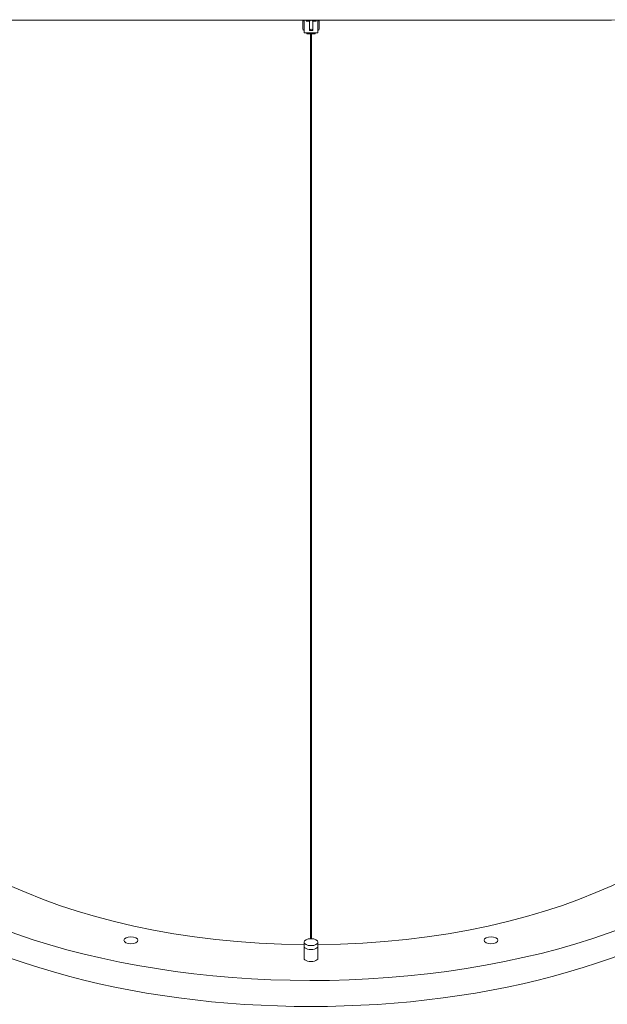
# Model space of a CAD drawing. Units: millimetres. Extents: x -10067 to 5000, y -5389 to 5000.
# Drawn here: x -252 to 256, y -2320 to -1469 of the extents above; entities that cross this region are included whole.
import ezdxf

# ---------------------------------------------------------------- set-up
doc = ezdxf.new("R2010")
doc.units = ezdxf.units.MM
doc.header["$MEASUREMENT"] = 0
doc.layers.add('Fallzone', color=7, linetype='Continuous')

msp = doc.modelspace()

# ---------------------------------------------------------------- linework, layer by layer
at = {"color": 0, "linetype": 'Continuous', "lineweight": 0}
for p, q in [((-7, -1469.04), (-7, -1476.77)), ((-6, -1469.04), (-6, -1469.9)), ((-6, -1469.9), (-6, -1477.96)), ((-4.21, -1469.9), (-3.67, -1469.04)), ((-1.29, -1469.9), (-4.21, -1469.9)), ((-1.29, -1477.96), (-1.29, -1469.9)), ((4.63, -1469.9), (1.71, -1469.9)), ((1.71, -1469.9), (1.71, -1477.96)), ((4.08, -1469.04), (4.63, -1469.9)), ((6, -1469.9), (6, -1469.04)), ((6, -1477.96), (6, -1469.9)), ((7, -1476.77), (7, -1469.04)), ((-6, -1477.96), (-6, -1480)), ((-3.63, -1480), (-3.63, -1481)), ((-3.38, -1480), (-3.38, -1481)), ((1.71, -1477.96), (-1.29, -1477.96)), ((-1.16, -1480), (-1.16, -1481)), ((-0.5, -1481), (-0.5, -2263.16)), ((0.5, -2263.16), (0.5, -1481)), ((1.02, -1480), (1.02, -1481)), ((3.25, -1480), (3.25, -1481)), ((3.5, -1480), (3.5, -1481)), ((6, -1477.96), (6, -1480)), ((-6, -2266.15), (-6, -2280)), ((-6, -2280), (-6, -2269.62)), ((6, -2266.15), (6, -2280)), ((6, -2280), (6, -2269.62))]:
    msp.add_line(p, q, dxfattribs=at)
at = {"color": 0, "linetype": 'Continuous', "lineweight": 0, "extrusion": (0, 0, -1)}
for centre, major_axis, ratio, start_param, end_param in [((0, -1468.54), (445, 0), 0.001117, 0, 3.141593), ((-2.06, -1468.72), (2.19, 1.2), 0.000471, 1.844377, 2.974403), ((-0.11, -1468.72), (-1.2, -1.2), 0.000558, -1.296909, -0.16689), ((5.8, -1468.71), (0, 1.2), 0.99797, 1.84823, 2.974145), ((0, -1480), (6, 0), 0.001117, 0, 3.141593), ((-2.97, -1481), (-0.657, 0), 0.001117, -0.889057, 0), ((-2.27, -1481), (1.11, 0), 0.001117, 0, 3.141593), ((-0.11, -1476.78), (1.2, 1.2), 0.000558, 1.571355, 2.974703), ((2.14, -1481), (1.11, 0), 0.001117, 0, 3.141593), ((2.85, -1481), (0.657, 0), 0.001117, 0, 0.906098), ((5.8, -1476.77), (0, 1.2), 0.998885, 1.570796, 2.974145), ((0, -2076.36), (-383, 0), 0.500967, -1.55513, 0), ((0, -2076.36), (383, 0), 0.500967, 0, 1.55513), ((0, -2098.86), (445, 0), 0.500967, 0, 3.141593), ((-155.56, -2264.5), (-6, 0), 0.500967, -2.748893571891098, 3.534291735288488), ((155.56, -2264.5), (-6, 0), 0.500967, -3.534291735288514, 2.748893571891072), ((0, -2280), (6, 0), 0.500967, 0, 3.141593)]:
    msp.add_ellipse(centre, major_axis=major_axis, ratio=ratio, start_param=start_param, end_param=end_param, dxfattribs=at)
at = {"color": 0, "linetype": 'Continuous', "lineweight": 0}
for centre, major_axis, ratio, start_param, end_param in [((-5.8, -1468.71), (0, 1.2), 0.99797, 1.847832, 2.974145), ((0.52, -1468.72), (1.2, -1.2), 0.000558, -1.296909, -0.16689), ((2.47, -1468.72), (-2.19, 1.2), 0.000471, 1.844374, 2.974403), ((-5.8, -1476.77), (0, 1.2), 0.998885, 1.570796, 2.974145), ((-0.06, -1481), (-3.37, 0), 0.001117, -1.899474, -1.239367), ((0.52, -1476.78), (-1.2, 1.2), 0.000558, 1.571355, 2.974703), ((0, -2076.36), (-445, 0), 0.500967, -0.534204, 3.141593), ((0, -2266.15), (-6, 0), 0.500967, -3.141592653589797, 3.14159265358979), ((0, -2269.62), (-6, 0), 0.500967, 0, 3.141593)]:
    msp.add_ellipse(centre, major_axis=major_axis, ratio=ratio, start_param=start_param, end_param=end_param, dxfattribs=at)
at = {"layer": 'Fallzone'}
msp.add_circle((0, 0, 400), 5000, dxfattribs=at)

doc.saveas('drawing.dxf')
